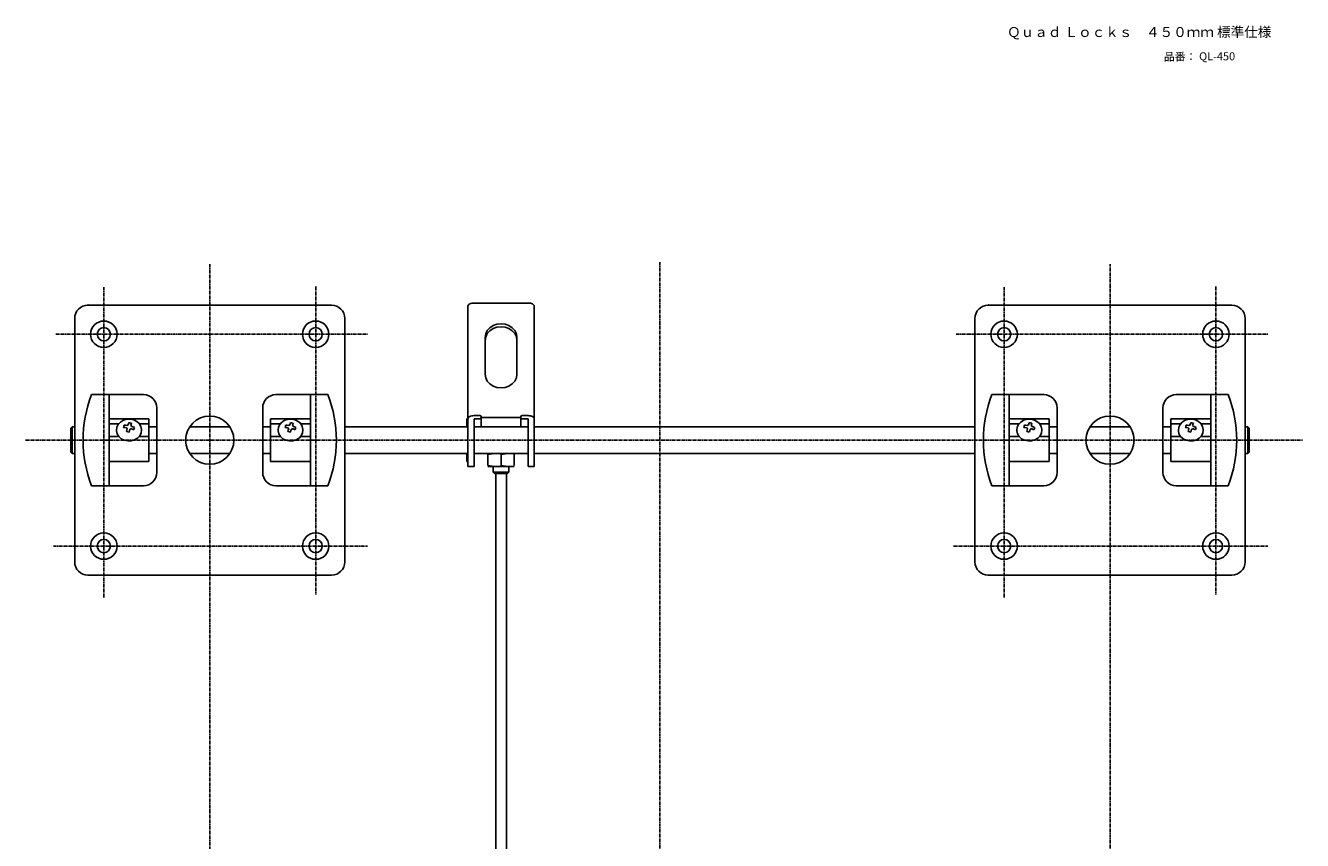
# Model space of a CAD drawing. Extents: x -1165 to 233, y 4220 to 5214.
# Drawn here: x -250 to 233, y 4906 to 5214 of the extents above; entities that cross this region are included whole.
import ezdxf

# ---------------------------------------------------------------- set-up
doc = ezdxf.new("R2010")
doc.units = 0
doc.linetypes.add('DOT_CENTER', pattern=[2, 1.25, -0.25, 0.25, -0.25])
doc.layers.get('0').update_dxf_attribs({"linetype": 'CONTINUOUS'})
doc.layers.add('1', color=7, linetype='CONTINUOUS')
doc.styles.add('CONVERTER_1', font='MS Gothic', dxfattribs={"width": 0.72})
doc.styles.add('CONVERTER_2', font='txt', dxfattribs={"width": 1.125})

msp = doc.modelspace()

# ---------------------------------------------------------------- linework, layer by layer
at = {"color": 3, "linetype": 'CONTINUOUS'}
for p, q in [((-134.06, 5107.99), (-226.06, 5107.99)), ((-82.56, 5107.64), (-82.51, 5107.86)), ((-82.56, 5065.11), (-82.56, 5107.64)), ((-82.51, 5107.86), (-82.38, 5108.08)), ((-82.38, 5108.08), (-82.17, 5108.28)), ((-82.17, 5108.28), (-81.88, 5108.45)), ((-81.88, 5108.45), (-81.54, 5108.59)), ((-81.54, 5108.59), (-81.14, 5108.7)), ((-81.14, 5108.7), (-80.71, 5108.76)), ((-80.71, 5108.76), (-80.26, 5108.79)), ((-80.26, 5108.79), (-59.86, 5108.79)), ((-59.86, 5108.79), (-59.41, 5108.76)), ((-59.41, 5108.76), (-58.98, 5108.7)), ((-58.98, 5108.7), (-58.58, 5108.59)), ((-58.58, 5108.59), (-58.23, 5108.45)), ((-58.23, 5108.45), (-57.95, 5108.28)), ((-57.95, 5108.28), (-57.73, 5108.08)), ((-57.73, 5108.08), (-57.6, 5107.86)), ((-57.6, 5107.86), (-57.56, 5107.64)), ((-57.56, 5107.64), (-57.56, 5065.11)), ((205.94, 5107.99), (113.94, 5107.99)), ((-231.06, 5102.99), (-231.06, 5010.99)), ((-129.06, 5010.99), (-129.06, 5102.99)), ((108.94, 5102.99), (108.94, 5010.99)), ((210.94, 5010.99), (210.94, 5102.99)), ((-75.25, 5097.24), (-74.3, 5098.32)), ((-74.3, 5098.32), (-73.06, 5099.15)), ((-73.06, 5099.15), (-71.61, 5099.67)), ((-71.61, 5099.67), (-70.06, 5099.84)), ((-70.06, 5099.84), (-68.5, 5099.67)), ((-68.5, 5099.67), (-67.06, 5099.15)), ((-67.06, 5099.15), (-65.82, 5098.32)), ((-65.82, 5098.32), (-64.86, 5097.24)), ((-76.06, 5094.65), (-75.85, 5095.99)), ((-76.06, 5095.8), (-76.06, 5081.94)), ((-75.85, 5095.99), (-75.25, 5097.24)), ((-64.86, 5097.24), (-64.26, 5095.99)), ((-64.26, 5095.99), (-64.06, 5094.65)), ((-64.06, 5081.94), (-64.06, 5095.8)), ((-76.06, 5081.94), (-75.85, 5080.6)), ((-75.85, 5080.6), (-75.25, 5079.34)), ((-75.25, 5079.34), (-74.3, 5078.27)), ((-74.3, 5078.27), (-73.06, 5077.44)), ((-67.06, 5077.44), (-65.82, 5078.27)), ((-65.82, 5078.27), (-64.86, 5079.34)), ((-64.86, 5079.34), (-64.26, 5080.6)), ((-64.26, 5080.6), (-64.06, 5081.94)), ((-73.06, 5077.44), (-71.61, 5076.92)), ((-71.61, 5076.92), (-70.06, 5076.74)), ((-70.06, 5076.74), (-68.5, 5076.92)), ((-68.5, 5076.92), (-67.06, 5077.44)), ((-82.96, 5064.99), (-82.96, 5061.99)), ((-82.56, 5064.99), (-82.96, 5064.99)), ((-82.51, 5065.34), (-82.56, 5065.11)), ((-82.56, 5065.11), (-82.56, 5046.99)), ((-82.38, 5065.56), (-82.51, 5065.34)), ((-82.17, 5065.75), (-82.38, 5065.56)), ((-81.88, 5065.93), (-82.17, 5065.75)), ((-81.54, 5066.07), (-81.88, 5065.93)), ((-81.14, 5066.18), (-81.54, 5066.07)), ((-80.71, 5066.24), (-81.14, 5066.18)), ((-80.26, 5066.26), (-80.71, 5066.24)), ((-78.06, 5066.26), (-80.26, 5066.26)), ((-80.26, 5046.99), (-80.26, 5065.11)), ((-77.56, 5065.54), (-77.56, 5065.83)), ((-77.56, 5062.09), (-77.56, 5065.54)), ((-77.56, 5065.54), (-62.56, 5065.54)), ((-62.56, 5065.54), (-62.56, 5065.83)), ((-62.56, 5065.54), (-62.56, 5062.09)), ((-59.86, 5066.26), (-62.06, 5066.26)), ((-59.41, 5066.24), (-59.86, 5066.26)), ((-59.86, 5065.11), (-59.86, 5046.99)), ((-58.98, 5066.18), (-59.41, 5066.24)), ((-58.58, 5066.07), (-58.98, 5066.18)), ((-58.23, 5065.93), (-58.58, 5066.07)), ((-57.95, 5065.75), (-58.23, 5065.93)), ((-57.73, 5065.56), (-57.95, 5065.75)), ((-57.6, 5065.34), (-57.73, 5065.56)), ((-57.56, 5065.11), (-57.6, 5065.34)), ((-57.56, 5046.99), (-57.56, 5065.11)), ((-232.06, 5061.99), (-232.56, 5061.49)), ((-232.56, 5052.49), (-232.56, 5061.49)), ((-231.06, 5061.99), (-232.06, 5061.99)), ((-82.56, 5061.99), (-129.06, 5061.99)), ((-73.14, 5061.99), (-80.26, 5061.99)), ((-62.56, 5062.09), (-77.56, 5062.09)), ((-73.06, 5062.09), (-73.06, 5061.99)), ((-67.06, 5061.92), (-67.06, 5062.09)), ((-59.86, 5061.99), (-66.97, 5061.99)), ((108.94, 5061.99), (-57.56, 5061.99)), ((211.94, 5061.99), (210.94, 5061.99)), ((212.44, 5061.49), (211.94, 5061.99)), ((212.44, 5061.49), (212.44, 5052.49)), ((-232.56, 5052.49), (-232.06, 5051.99)), ((-232.06, 5051.99), (-231.06, 5051.99)), ((-129.06, 5051.99), (-82.56, 5051.99)), ((-82.96, 5051.99), (-82.96, 5049.28)), ((-82.96, 5049.28), (-82.96, 5048.99)), ((-80.26, 5051.99), (-75.06, 5051.99)), ((-75.06, 5051.99), (-72.56, 5051.99)), ((-75.06, 5051.54), (-75.06, 5047.43)), ((-73.06, 5052.05), (-73.06, 5051.99)), ((-72.56, 5051.99), (-67.56, 5051.99)), ((-65.06, 5051.99), (-67.56, 5051.99)), ((-67.06, 5051.99), (-67.06, 5052.05)), ((-65.06, 5051.99), (-59.86, 5051.99)), ((-65.06, 5051.54), (-65.06, 5047.43)), ((-57.56, 5051.99), (108.94, 5051.99)), ((210.94, 5051.99), (211.94, 5051.99)), ((211.94, 5051.99), (212.44, 5052.49)), ((-82.96, 5048.99), (-82.56, 5048.99)), ((-82.56, 5046.99), (-80.26, 5046.99)), ((-72.56, 5046.99), (-75.06, 5046.99)), ((-73.06, 5046.99), (-73.06, 5044.94)), ((-73.06, 5044.94), (-72.5, 5044.39)), ((-67.56, 5046.99), (-72.56, 5046.99)), ((-72.5, 5044.39), (-67.61, 5044.39)), ((-71.96, 5044.39), (-71.96, 4768.79)), ((-67.96, 5044.39), (-67.96, 4768.79)), ((-67.61, 5044.39), (-67.06, 5044.94)), ((-65.06, 5046.99), (-67.56, 5046.99)), ((-67.06, 5044.94), (-67.06, 5046.99)), ((-59.86, 5046.99), (-57.56, 5046.99)), ((-226.06, 5005.99), (-134.06, 5005.99)), ((113.94, 5005.99), (205.94, 5005.99))]:
    msp.add_line(p, q, dxfattribs=at)
at = {"color": 1, "linetype": 'CONTINUOUS'}
for p, q in [((-75.25, 5098.39), (-75.85, 5097.14)), ((-74.3, 5099.47), (-75.25, 5098.39)), ((-73.06, 5100.3), (-74.3, 5099.47)), ((-71.61, 5100.82), (-73.06, 5100.3)), ((-70.06, 5100.99), (-71.61, 5100.82)), ((-68.5, 5100.82), (-70.06, 5100.99)), ((-67.06, 5100.3), (-68.5, 5100.82)), ((-65.82, 5099.47), (-67.06, 5100.3)), ((-64.86, 5098.39), (-65.82, 5099.47)), ((-64.26, 5097.14), (-64.86, 5098.39)), ((-75.85, 5097.14), (-76.06, 5095.8)), ((-64.06, 5095.8), (-64.26, 5097.14)), ((-80.26, 5065.11), (-78.06, 5065.11)), ((-62.06, 5065.11), (-59.86, 5065.11)), ((-232.06, 5061.99), (-232.06, 5051.99)), ((-214.46, 5063.15), (-218.09, 5063.15)), ((-203.06, 5063.15), (-206.65, 5063.15)), ((-157.06, 5063.15), (-153.46, 5063.15)), ((-145.65, 5063.15), (-142.06, 5063.15)), ((125.54, 5063.15), (121.91, 5063.15)), ((136.94, 5063.15), (133.35, 5063.15)), ((182.94, 5063.15), (186.54, 5063.15)), ((194.35, 5063.15), (197.94, 5063.15)), ((211.94, 5051.99), (211.94, 5061.99)), ((-214.34, 5058.32), (-218.09, 5058.32)), ((-203.06, 5058.32), (-206.77, 5058.32)), ((-157.06, 5058.32), (-153.34, 5058.32)), ((-145.77, 5058.32), (-142.06, 5058.32)), ((125.66, 5058.32), (121.91, 5058.32)), ((136.94, 5058.32), (133.23, 5058.32)), ((182.94, 5058.32), (186.66, 5058.32)), ((194.23, 5058.32), (197.94, 5058.32)), ((-75.06, 5051.54), (-72.56, 5051.99)), ((-70.06, 5051.54), (-67.56, 5051.99)), ((-70.06, 5051.54), (-70.06, 5047.43)), ((-75.06, 5047.43), (-72.56, 5046.99)), ((-73.06, 5044.94), (-67.06, 5044.94)), ((-70.06, 5047.43), (-67.56, 5046.99))]:
    msp.add_line(p, q, dxfattribs=at)
at = {"color": 6, "linetype": 'CONTINUOUS'}
for p, q in [((-218.09, 5074.19), (-224.69, 5074.19)), ((-205.06, 5074.19), (-218.09, 5074.19)), ((-218.09, 5074.19), (-218.09, 5064.99)), ((-142.02, 5074.19), (-155.06, 5074.19)), ((-135.43, 5074.19), (-142.02, 5074.19)), ((-142.02, 5064.99), (-142.02, 5074.19)), ((121.91, 5074.19), (115.31, 5074.19)), ((121.91, 5074.19), (121.91, 5064.99)), ((134.94, 5074.19), (121.91, 5074.19)), ((197.98, 5074.19), (184.94, 5074.19)), ((197.98, 5064.99), (197.98, 5074.19)), ((204.57, 5074.19), (197.98, 5074.19)), ((-200.06, 5044.79), (-200.06, 5069.19)), ((-160.06, 5069.19), (-160.06, 5044.79)), ((139.94, 5044.79), (139.94, 5069.19)), ((179.94, 5069.19), (179.94, 5044.79)), ((-203.06, 5064.99), (-218.09, 5064.99)), ((-218.09, 5064.99), (-218.09, 5063.15)), ((-213.79, 5063.84), (-214.62, 5062.93)), ((-212.69, 5064.51), (-213.79, 5063.84)), ((-211.43, 5064.88), (-212.69, 5064.51)), ((-210.09, 5064.93), (-211.43, 5064.88)), ((-208.79, 5064.65), (-210.09, 5064.93)), ((-207.64, 5064.07), (-208.79, 5064.65)), ((-206.72, 5063.23), (-207.64, 5064.07)), ((-203.06, 5064.99), (-203.06, 5063.15)), ((-157.06, 5063.15), (-157.06, 5064.99)), ((-142.02, 5064.99), (-157.06, 5064.99)), ((-152.79, 5063.84), (-153.62, 5062.93)), ((-151.69, 5064.51), (-152.79, 5063.84)), ((-150.43, 5064.88), (-151.69, 5064.51)), ((-149.09, 5064.93), (-150.43, 5064.88)), ((-147.79, 5064.65), (-149.09, 5064.93)), ((-146.64, 5064.07), (-147.79, 5064.65)), ((-145.72, 5063.23), (-146.64, 5064.07)), ((-142.02, 5048.99), (-142.02, 5064.99)), ((121.91, 5064.99), (121.91, 5063.15)), ((136.94, 5064.99), (121.91, 5064.99)), ((126.21, 5063.84), (125.38, 5062.93)), ((127.31, 5064.51), (126.21, 5063.84)), ((128.57, 5064.88), (127.31, 5064.51)), ((129.91, 5064.93), (128.57, 5064.88)), ((131.21, 5064.65), (129.91, 5064.93)), ((132.36, 5064.07), (131.21, 5064.65)), ((133.28, 5063.23), (132.36, 5064.07)), ((136.94, 5064.99), (136.94, 5063.15)), ((197.98, 5064.99), (182.94, 5064.99)), ((182.94, 5063.15), (182.94, 5064.99)), ((187.21, 5063.84), (186.38, 5062.93)), ((188.31, 5064.51), (187.21, 5063.84)), ((189.57, 5064.88), (188.31, 5064.51)), ((190.91, 5064.93), (189.57, 5064.88)), ((192.21, 5064.65), (190.91, 5064.93)), ((193.36, 5064.07), (192.21, 5064.65)), ((194.28, 5063.23), (193.36, 5064.07)), ((197.98, 5048.99), (197.98, 5064.99)), ((-218.09, 5063.15), (-218.09, 5058.32)), ((-215.12, 5061.86), (-215.26, 5060.68)), ((-215.26, 5060.68), (-215.25, 5060.56)), ((-215.25, 5060.56), (-215.01, 5059.42)), ((-214.62, 5062.93), (-215.12, 5061.86)), ((-215.01, 5059.42), (-214.4, 5058.39)), ((-206.11, 5062.19), (-206.72, 5063.23)), ((-206.5, 5058.68), (-206, 5059.76)), ((-205.86, 5061.06), (-206.11, 5062.19)), ((-206, 5059.76), (-205.86, 5060.74)), ((-205.86, 5060.74), (-205.86, 5060.88)), ((-203.06, 5058.32), (-203.06, 5063.15)), ((-200.06, 5061.99), (-203.06, 5061.99)), ((-202.86, 5061.99), (-202.86, 5062.09)), ((-172.45, 5061.99), (-187.66, 5061.99)), ((-157.06, 5061.99), (-160.06, 5061.99)), ((-157.06, 5063.15), (-157.06, 5058.32)), ((-154.12, 5061.86), (-154.26, 5060.68)), ((-154.26, 5060.68), (-154.25, 5060.56)), ((-154.25, 5060.56), (-154.01, 5059.42)), ((-153.62, 5062.93), (-154.12, 5061.86)), ((-154.01, 5059.42), (-153.4, 5058.39)), ((-145.11, 5062.19), (-145.72, 5063.23)), ((-145.5, 5058.68), (-145, 5059.76)), ((-144.86, 5061.06), (-145.11, 5062.19)), ((-145, 5059.76), (-144.86, 5060.74)), ((-144.86, 5060.74), (-144.86, 5060.88)), ((121.91, 5063.15), (121.91, 5058.32)), ((124.88, 5061.86), (124.74, 5060.68)), ((124.74, 5060.68), (124.75, 5060.56)), ((124.75, 5060.56), (124.99, 5059.42)), ((125.38, 5062.93), (124.88, 5061.86)), ((124.99, 5059.42), (125.6, 5058.39)), ((133.89, 5062.19), (133.28, 5063.23)), ((133.5, 5058.68), (134, 5059.76)), ((134.14, 5061.06), (133.89, 5062.19)), ((134, 5059.76), (134.14, 5060.74)), ((134.14, 5060.74), (134.14, 5060.88)), ((136.94, 5058.32), (136.94, 5063.15)), ((139.94, 5061.99), (136.94, 5061.99)), ((137.14, 5061.99), (137.14, 5062.09)), ((167.55, 5061.99), (152.34, 5061.99)), ((182.94, 5061.99), (179.94, 5061.99)), ((182.94, 5063.15), (182.94, 5058.32)), ((185.88, 5061.86), (185.74, 5060.68)), ((185.74, 5060.68), (185.75, 5060.56)), ((185.75, 5060.56), (185.99, 5059.42)), ((186.38, 5062.93), (185.88, 5061.86)), ((185.99, 5059.42), (186.6, 5058.39)), ((194.89, 5062.19), (194.28, 5063.23)), ((194.5, 5058.68), (195, 5059.76)), ((195.14, 5061.06), (194.89, 5062.19)), ((195, 5059.76), (195.14, 5060.74)), ((195.14, 5060.74), (195.14, 5060.88)), ((-218.09, 5058.32), (-218.09, 5048.99)), ((-214.4, 5058.39), (-213.48, 5057.55)), ((-213.48, 5057.55), (-212.32, 5056.96)), ((-212.32, 5056.96), (-211.03, 5056.69)), ((-211.03, 5056.69), (-209.69, 5056.74)), ((-209.69, 5056.74), (-208.42, 5057.11)), ((-208.42, 5057.11), (-207.33, 5057.78)), ((-207.33, 5057.78), (-206.5, 5058.68)), ((-203.06, 5058.32), (-203.06, 5048.99)), ((-157.06, 5048.99), (-157.06, 5058.32)), ((-153.4, 5058.39), (-152.48, 5057.55)), ((-152.48, 5057.55), (-151.32, 5056.96)), ((-151.32, 5056.96), (-150.03, 5056.69)), ((-150.03, 5056.69), (-148.69, 5056.74)), ((-148.69, 5056.74), (-147.42, 5057.11)), ((-147.42, 5057.11), (-146.33, 5057.78)), ((-146.33, 5057.78), (-145.5, 5058.68)), ((121.91, 5058.32), (121.91, 5048.99)), ((125.6, 5058.39), (126.52, 5057.55)), ((126.52, 5057.55), (127.68, 5056.96)), ((127.68, 5056.96), (128.97, 5056.69)), ((128.97, 5056.69), (130.31, 5056.74)), ((130.31, 5056.74), (131.58, 5057.11)), ((131.58, 5057.11), (132.67, 5057.78)), ((132.67, 5057.78), (133.5, 5058.68)), ((136.94, 5058.32), (136.94, 5048.99)), ((182.94, 5048.99), (182.94, 5058.32)), ((186.6, 5058.39), (187.52, 5057.55)), ((187.52, 5057.55), (188.68, 5056.96)), ((188.68, 5056.96), (189.97, 5056.69)), ((189.97, 5056.69), (191.31, 5056.74)), ((191.31, 5056.74), (192.58, 5057.11)), ((192.58, 5057.11), (193.67, 5057.78)), ((193.67, 5057.78), (194.5, 5058.68)), ((-203.06, 5051.99), (-200.06, 5051.99)), ((-187.66, 5051.99), (-172.45, 5051.99)), ((-160.06, 5051.99), (-157.06, 5051.99)), ((136.94, 5051.99), (139.94, 5051.99)), ((152.34, 5051.99), (167.55, 5051.99)), ((179.94, 5051.99), (182.94, 5051.99)), ((-218.09, 5048.99), (-203.06, 5048.99)), ((-218.09, 5048.99), (-218.09, 5039.79)), ((-157.06, 5048.99), (-142.02, 5048.99)), ((-142.02, 5039.79), (-142.02, 5048.99)), ((121.91, 5048.99), (121.91, 5039.79)), ((121.91, 5048.99), (136.94, 5048.99)), ((182.94, 5048.99), (197.98, 5048.99)), ((197.98, 5039.79), (197.98, 5048.99)), ((-224.69, 5039.79), (-218.09, 5039.79)), ((-218.09, 5039.79), (-205.06, 5039.79)), ((-155.06, 5039.79), (-142.02, 5039.79)), ((-142.02, 5039.79), (-135.43, 5039.79)), ((115.31, 5039.79), (121.91, 5039.79)), ((121.91, 5039.79), (134.94, 5039.79)), ((184.94, 5039.79), (197.98, 5039.79)), ((197.98, 5039.79), (204.57, 5039.79))]:
    msp.add_line(p, q, dxfattribs=at)
at = {"color": 1, "linetype": 'CONTINUOUS'}
for centre in [(-220.06, 5096.99), (-140.06, 5096.99), (119.94, 5096.99), (199.94, 5096.99), (-220.06, 5016.99), (-140.06, 5016.99), (119.94, 5016.99), (199.94, 5016.99)]:
    msp.add_circle(centre, 5, dxfattribs=at)
at = {"color": 3, "linetype": 'CONTINUOUS'}
for centre in [(-220.06, 5096.99), (-140.06, 5096.99), (119.94, 5096.99), (199.94, 5096.99), (-220.06, 5016.99), (-140.06, 5016.99), (119.94, 5016.99), (199.94, 5016.99)]:
    msp.add_circle(centre, 2.5, dxfattribs=at)
at = {"color": 6, "linetype": 'CONTINUOUS'}
for centre in [(-180.06, 5056.99), (159.94, 5056.99)]:
    msp.add_circle(centre, 9.1, dxfattribs=at)
at = {"color": 3, "linetype": 'CONTINUOUS'}
for centre, radius, start, end in [((-226.06, 5102.99), 5, 90, 180), ((-134.06, 5102.99), 5, 0, 90), ((113.94, 5102.99), 5, 90, 180), ((205.94, 5102.99), 5, 0, 90), ((-78.03, 5065.8), 0.47, 4.4019, 93.8113), ((-62.09, 5065.8), 0.47, 86.1887, 175.5981), ((-226.06, 5010.99), 5, 180, -90), ((-134.06, 5010.99), 5, -90, 0), ((113.94, 5010.99), 5, 180, -90), ((205.94, 5010.99), 5, -90, 0)]:
    msp.add_arc(centre, radius, start, end, dxfattribs=at)
at = {"color": 6, "linetype": 'CONTINUOUS'}
for centre, radius, start, end in [((-180.06, 5056.99), 47.83, 158.9235, -158.9235), ((-205.06, 5069.19), 5, 0, 90), ((-155.06, 5069.19), 5, 90, 180), ((-180.06, 5056.99), 47.83, -21.0765, 21.0765), ((159.94, 5056.99), 47.83, 158.9235, -158.9235), ((134.94, 5069.19), 5, 0, 90), ((184.94, 5069.19), 5, 90, 180), ((159.94, 5056.99), 47.83, -21.0765, 21.0765), ((-205.06, 5044.79), 5, -90, 0), ((-155.06, 5044.79), 5, 180, -90), ((134.94, 5044.79), 5, -90, 0), ((184.94, 5044.79), 5, 180, -90)]:
    msp.add_arc(centre, radius, start, end, dxfattribs=at)
at = {"color": 1, "linetype": 'CONTINUOUS'}
for centre, radius, start, end in [((-78.03, 5064.65), 0.47, 4.4019, 93.8113), ((-62.09, 5064.65), 0.47, 86.1887, 175.5981), ((-204.63, 5059.98), 8.17, 160.9022, 167.2197), ((-213.01, 5051.16), 10.64, 81.8753, 87.779), ((-212.76, 5052.02), 10.64, 81.8753, 87.779), ((-167.66, 5049.87), 45.08, 165.2612, 166.6762), ((-236.82, 4939.76), 123.12, 77.6722, 78.1481), ((-210.71, 5061.98), 0.849, -159.7584, -130.5062), ((-210.59, 5061.77), 1.03, 104.7672, 130.414), ((-191.45, 5056.75), 20.32, 160.3693, 162.7776), ((-211.59, 5056.44), 7.2, 73.8407, 81.9796), ((-166.66, 5049.65), 45.08, 165.2612, 166.6762), ((-210.53, 5062.12), 1.03, -75.2328, -49.586), ((-213.26, 5049.45), 12.36, 68.6609, 74.0027), ((-190.45, 5056.54), 20.32, 160.3693, 162.7776), ((-210.41, 5061.91), 0.849, 20.2416, 49.4938), ((-213.02, 5050.32), 12.36, 68.6609, 74.0027), ((-222.53, 5065.37), 14.45, -17.7241, -14.154), ((-143.63, 5059.98), 8.17, 160.9022, 167.2197), ((-152.01, 5051.16), 10.64, 81.8753, 87.779), ((-151.76, 5052.02), 10.64, 81.8753, 87.779), ((-106.66, 5049.87), 45.08, 165.2612, 166.6762), ((-175.82, 4939.76), 123.12, 77.6722, 78.1481), ((-149.71, 5061.98), 0.849, -159.7584, -130.5062), ((-149.59, 5061.77), 1.03, 104.7672, 130.414), ((-130.45, 5056.75), 20.32, 160.3693, 162.7776), ((-150.59, 5056.44), 7.2, 73.8407, 81.9796), ((-105.66, 5049.65), 45.08, 165.2612, 166.6762), ((-149.53, 5062.12), 1.03, -75.2328, -49.586), ((-152.26, 5049.45), 12.36, 68.6609, 74.0027), ((-129.45, 5056.54), 20.32, 160.3693, 162.7776), ((-149.41, 5061.91), 0.849, 20.2416, 49.4938), ((-152.02, 5050.32), 12.36, 68.6609, 74.0027), ((-161.53, 5065.37), 14.45, -17.7241, -14.154), ((135.37, 5059.98), 8.17, 160.9022, 167.2197), ((126.99, 5051.16), 10.64, 81.8753, 87.779), ((127.24, 5052.02), 10.64, 81.8753, 87.779), ((172.34, 5049.87), 45.08, 165.2612, 166.6762), ((103.18, 4939.76), 123.12, 77.6722, 78.1481), ((129.29, 5061.98), 0.849, -159.7584, -130.5062), ((129.41, 5061.77), 1.03, 104.7672, 130.414), ((148.55, 5056.75), 20.32, 160.3693, 162.7776), ((128.41, 5056.44), 7.2, 73.8407, 81.9796), ((173.34, 5049.65), 45.08, 165.2612, 166.6762), ((129.47, 5062.12), 1.03, -75.2328, -49.586), ((126.74, 5049.45), 12.36, 68.6609, 74.0027), ((149.55, 5056.54), 20.32, 160.3693, 162.7776), ((129.59, 5061.91), 0.849, 20.2416, 49.4938), ((126.98, 5050.32), 12.36, 68.6609, 74.0027), ((117.47, 5065.37), 14.45, -17.7241, -14.154), ((196.37, 5059.98), 8.17, 160.9022, 167.2197), ((187.99, 5051.16), 10.64, 81.8753, 87.779), ((188.24, 5052.02), 10.64, 81.8753, 87.779), ((233.34, 5049.87), 45.08, 165.2612, 166.6762), ((164.18, 4939.76), 123.12, 77.6722, 78.1481), ((190.29, 5061.98), 0.849, -159.7584, -130.5062), ((190.41, 5061.77), 1.03, 104.7672, 130.414), ((209.55, 5056.75), 20.32, 160.3693, 162.7776), ((189.41, 5056.44), 7.2, 73.8407, 81.9796), ((234.34, 5049.65), 45.08, 165.2612, 166.6762), ((190.47, 5062.12), 1.03, -75.2328, -49.586), ((187.74, 5049.45), 12.36, 68.6609, 74.0027), ((210.55, 5056.54), 20.32, 160.3693, 162.7776), ((190.59, 5061.91), 0.849, 20.2416, 49.4938), ((187.98, 5050.32), 12.36, 68.6609, 74.0027), ((178.47, 5065.37), 14.45, -17.7241, -14.154)]:
    msp.add_arc(centre, radius, start, end, dxfattribs=at)
at = {"color": 3}
for p in [(-226.06, 5107.99), (113.94, 5107.99)]:
    msp.add_point(p, dxfattribs=at)
at = {"layer": '1', "color": 1, "linetype": 'DOT_CENTER'}
for p, q in [((-180.06, 5123.42), (-180.06, 4642.85)), ((-10.06, 5124.25), (-10.06, 4597.95)), ((159.94, 4642.85), (159.94, 5123.42)), ((-220.06, 5114.82), (-220.06, 4997.61)), ((-140.06, 5115.09), (-140.06, 4998.69)), ((119.94, 5114.82), (119.94, 4997.61)), ((199.94, 5115.09), (199.94, 4998.69)), ((-238.19, 5096.99), (-120.44, 5096.99)), ((101.81, 5096.99), (219.56, 5096.99)), ((-249.63, 5056.99), (232.62, 5056.99)), ((-239.13, 5016.99), (-120.44, 5016.99)), ((100.87, 5016.99), (219.56, 5016.99))]:
    msp.add_line(p, q, dxfattribs=at)

# ---------------------------------------------------------------- texts
at = {"layer": '1', "color": 1, "attachment_point": 5}
for s, insert, char_height, style in [('Ｑｕａｄ Ｌｏｃｋｓ\u3000４５０ｍｍ 標準仕様', (170.97, 5210.67), 3.7615, 'CONVERTER_1'), ('品番：', (186.43, 5201.47), 3.009, 'CONVERTER_1'), ('QL-450', (200.38, 5201.6), 3.027, 'CONVERTER_2')]:
    msp.add_mtext(s, dxfattribs=dict(at, insert=insert, char_height=char_height, style=style))

doc.saveas('drawing.dxf')
